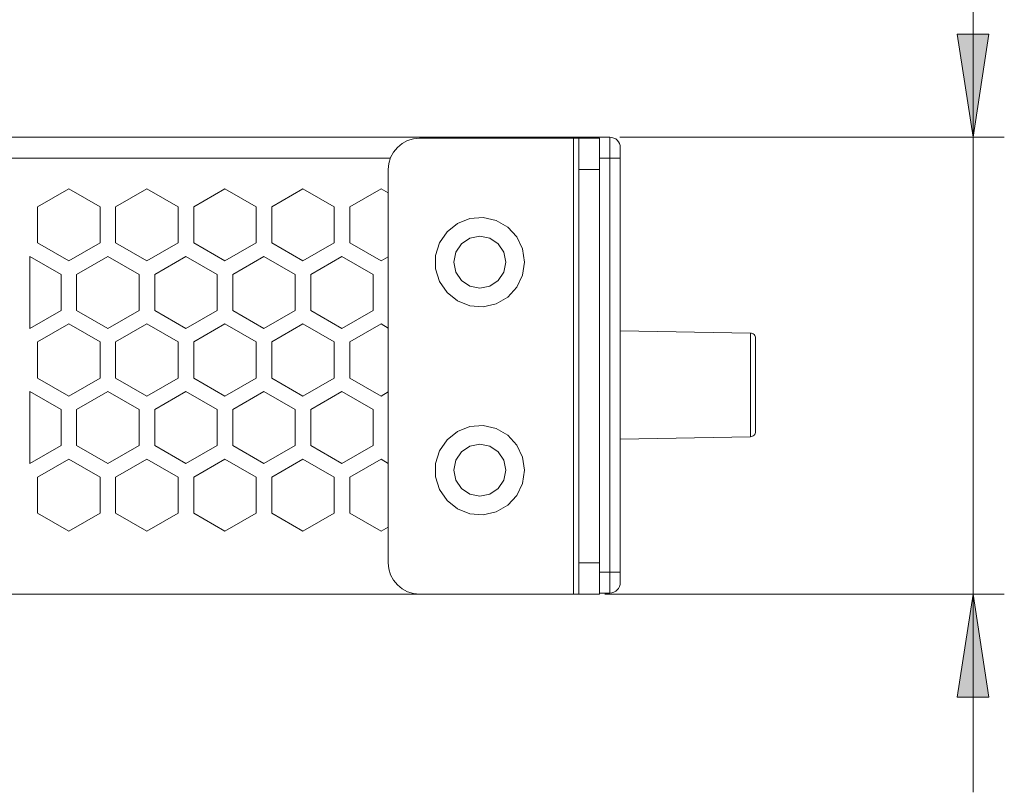
# Model space of a CAD drawing. Units: millimetres. Extents: x 50 to 594, y -420 to -43.
# Drawn here: x 418 to 449, y -220 to -195 of the extents above; entities that cross this region are included whole.
import ezdxf

# ---------------------------------------------------------------- set-up
doc = ezdxf.new("R2010")
doc.units = ezdxf.units.MM
doc.header["$MEASUREMENT"] = 0
doc.layers.add('Lag 1', color=7, linetype='Continuous', lineweight=0)

msp = doc.modelspace()

# ---------------------------------------------------------------- hatches: boundary and pattern name
at = {"layer": 'Lag 1', "true_color": 0x010101, "transparency": 33554687}
h = msp.add_hatch(color=18, dxfattribs=at)
h.dxf.hatch_style = 2
edge = h.paths.add_edge_path()
edge.add_spline(control_points=[(189.794, -160.488), (189.794, -160.488), (189.286, -157.186), (189.286, -157.186), (189.286, -157.186), (190.302, -157.186), (190.302, -157.186)], knot_values=[0, 0, 0, 0, 1, 1, 1, 2, 2, 2, 2], degree=3, periodic=0)
edge.add_line((190.302, -157.186), (189.794, -160.488))
edge = h.paths.add_edge_path()
edge.add_spline(control_points=[(189.794, -42.622), (189.794, -42.622), (190.302, -45.924), (190.302, -45.924), (190.302, -45.924), (189.286, -45.924), (189.286, -45.924)], knot_values=[0, 0, 0, 0, 1, 1, 1, 2, 2, 2, 2], degree=3, periodic=0)
edge.add_line((189.286, -45.924), (189.794, -42.622))
edge = h.paths.add_edge_path()
edge.add_spline(control_points=[(303.561, -159.688), (303.561, -159.688), (303.053, -156.386), (303.053, -156.386), (303.053, -156.386), (304.069, -156.386), (304.069, -156.386)], knot_values=[0, 0, 0, 0, 1, 1, 1, 2, 2, 2, 2], degree=3, periodic=0)
edge.add_line((304.069, -156.386), (303.561, -159.688))
edge = h.paths.add_edge_path()
edge.add_spline(control_points=[(303.561, -46.955), (303.561, -46.955), (304.069, -50.257), (304.069, -50.257), (304.069, -50.257), (303.053, -50.257), (303.053, -50.257)], knot_values=[0, 0, 0, 0, 1, 1, 1, 2, 2, 2, 2], degree=3, periodic=0)
edge.add_line((303.053, -50.257), (303.561, -46.955))
edge = h.paths.add_edge_path()
edge.add_spline(control_points=[(448.392, -213.859), (448.392, -213.859), (448.9, -217.161), (448.9, -217.161), (448.9, -217.161), (447.884, -217.161), (447.884, -217.161)], knot_values=[0, 0, 0, 0, 1, 1, 1, 2, 2, 2, 2], degree=3, periodic=0)
edge.add_line((447.884, -217.161), (448.392, -213.859))
edge = h.paths.add_edge_path()
edge.add_spline(control_points=[(448.392, -199.226), (448.392, -199.226), (447.884, -195.924), (447.884, -195.924), (447.884, -195.924), (448.9, -195.924), (448.9, -195.924)], knot_values=[0, 0, 0, 0, 1, 1, 1, 2, 2, 2, 2], degree=3, periodic=0)
edge.add_line((448.9, -195.924), (448.392, -199.226))

# ---------------------------------------------------------------- linework, layer by layer
at = {"layer": 'Lag 1', "color": 250, "lineweight": 18, "true_color": 0x1d1d1b}
for p, q in [((436.077, -199.226), (325.023, -199.226)), ((435.589, -199.259), (430.656, -199.259)), ((435.589, -213.859), (435.589, -199.259)), ((435.756, -199.259), (436.422, -199.259)), ((436.077, -199.226), (436.057, -199.24)), ((436.089, -199.226), (436.756, -199.226)), ((429.725, -199.892), (325.022, -199.892)), ((436.422, -199.892), (436.756, -199.892)), ((436.756, -213.159), (436.756, -199.893)), ((437.089, -199.892), (437.089, -213.159)), ((429.656, -212.859), (429.656, -200.259)), ((435.756, -212.859), (435.756, -200.259)), ((436.422, -200.259), (435.756, -200.259)), ((436.422, -212.859), (436.422, -200.259)), ((419.422, -200.877), (418.423, -201.455)), ((420.422, -201.455), (419.422, -200.877)), ((421.922, -200.877), (420.922, -201.455)), ((422.923, -201.455), (421.922, -200.877)), ((424.422, -200.877), (423.422, -201.455)), ((425.422, -201.455), (424.422, -200.877)), ((426.922, -200.877), (425.923, -201.455)), ((427.923, -201.455), (426.922, -200.877)), ((429.423, -200.877), (428.422, -201.455)), ((429.656, -201.012), (429.423, -200.877)), ((418.423, -201.455), (418.423, -202.61)), ((420.422, -202.61), (420.422, -201.455)), ((420.922, -201.455), (420.922, -202.61)), ((422.923, -202.61), (422.923, -201.455)), ((423.422, -201.455), (423.422, -202.61)), ((425.422, -202.61), (425.422, -201.455)), ((425.923, -201.455), (425.923, -202.61)), ((427.923, -202.61), (427.923, -201.455)), ((428.422, -201.455), (428.422, -202.61)), ((418.423, -202.61), (419.422, -203.187)), ((419.422, -203.187), (420.422, -202.61)), ((420.922, -202.61), (421.922, -203.187)), ((421.922, -203.187), (422.923, -202.61)), ((423.422, -202.61), (424.422, -203.187)), ((424.422, -203.187), (425.422, -202.61)), ((425.923, -202.61), (426.922, -203.187)), ((426.922, -203.187), (427.923, -202.61)), ((428.422, -202.61), (429.423, -203.187)), ((418.172, -203.042), (418.172, -205.352)), ((419.173, -203.62), (418.172, -203.042)), ((420.673, -203.042), (419.672, -203.62)), ((421.672, -203.62), (420.673, -203.042)), ((423.172, -203.042), (422.173, -203.62)), ((424.172, -203.62), (423.172, -203.042)), ((425.672, -203.042), (424.672, -203.62)), ((426.673, -203.62), (425.672, -203.042)), ((428.172, -203.042), (427.172, -203.62)), ((429.172, -203.62), (428.172, -203.042)), ((429.423, -203.187), (429.656, -203.052)), ((419.173, -204.775), (419.173, -203.62)), ((419.672, -203.62), (419.672, -204.775)), ((421.672, -204.775), (421.672, -203.62)), ((422.173, -203.62), (422.173, -204.775)), ((424.172, -204.775), (424.172, -203.62)), ((424.672, -203.62), (424.672, -204.775)), ((426.673, -204.775), (426.673, -203.62)), ((427.172, -203.62), (427.172, -204.775)), ((429.172, -204.775), (429.172, -203.62)), ((418.172, -205.352), (419.173, -204.775)), ((419.672, -204.775), (420.673, -205.352)), ((420.673, -205.352), (421.672, -204.775)), ((422.173, -204.775), (423.172, -205.352)), ((423.172, -205.352), (424.172, -204.775)), ((424.672, -204.775), (425.672, -205.352)), ((425.672, -205.352), (426.673, -204.775)), ((427.172, -204.775), (428.172, -205.352)), ((428.172, -205.352), (429.172, -204.775)), ((419.422, -205.208), (418.423, -205.785)), ((420.422, -205.785), (419.422, -205.208)), ((421.922, -205.208), (420.922, -205.785)), ((422.923, -205.785), (421.922, -205.208)), ((424.422, -205.208), (423.422, -205.785)), ((425.422, -205.785), (424.422, -205.208)), ((426.922, -205.208), (425.923, -205.785)), ((427.923, -205.785), (426.922, -205.208)), ((429.423, -205.208), (428.422, -205.785)), ((429.656, -205.343), (429.423, -205.208)), ((441.259, -205.498), (437.089, -205.426)), ((418.423, -205.785), (418.423, -206.94)), ((420.422, -206.94), (420.422, -205.785)), ((420.922, -205.785), (420.922, -206.94)), ((422.923, -206.94), (422.923, -205.785)), ((423.422, -205.785), (423.422, -206.94)), ((425.422, -206.94), (425.422, -205.785)), ((425.923, -205.785), (425.923, -206.94)), ((427.923, -206.94), (427.923, -205.785)), ((428.422, -205.785), (428.422, -206.94)), ((418.423, -206.94), (419.422, -207.517)), ((419.422, -207.517), (420.422, -206.94)), ((420.922, -206.94), (421.922, -207.517)), ((421.922, -207.517), (422.923, -206.94)), ((423.422, -206.94), (424.422, -207.517)), ((424.422, -207.517), (425.422, -206.94)), ((425.923, -206.94), (426.922, -207.517)), ((426.922, -207.517), (427.923, -206.94)), ((428.422, -206.94), (429.423, -207.517)), ((418.172, -207.373), (418.172, -209.682)), ((419.173, -207.95), (418.172, -207.373)), ((420.673, -207.373), (419.672, -207.95)), ((421.672, -207.95), (420.673, -207.373)), ((423.172, -207.373), (422.173, -207.95)), ((424.172, -207.95), (423.172, -207.373)), ((425.672, -207.373), (424.672, -207.95)), ((426.673, -207.95), (425.672, -207.373)), ((428.172, -207.373), (427.172, -207.95)), ((429.172, -207.95), (428.172, -207.373)), ((429.423, -207.517), (429.656, -207.382)), ((419.173, -209.105), (419.173, -207.95)), ((419.672, -207.95), (419.672, -209.105)), ((421.672, -209.105), (421.672, -207.95)), ((422.173, -207.95), (422.173, -209.105)), ((424.172, -209.105), (424.172, -207.95)), ((424.672, -207.95), (424.672, -209.105)), ((426.673, -209.105), (426.673, -207.95)), ((427.172, -207.95), (427.172, -209.105)), ((429.172, -209.105), (429.172, -207.95)), ((437.089, -208.893), (441.259, -208.82)), ((418.172, -209.682), (419.173, -209.105)), ((419.672, -209.105), (420.673, -209.682)), ((420.673, -209.682), (421.672, -209.105)), ((422.173, -209.105), (423.172, -209.682)), ((423.172, -209.682), (424.172, -209.105)), ((424.672, -209.105), (425.672, -209.682)), ((425.672, -209.682), (426.673, -209.105)), ((427.172, -209.105), (428.172, -209.682)), ((428.172, -209.682), (429.172, -209.105)), ((419.422, -209.538), (418.423, -210.115)), ((420.422, -210.115), (419.422, -209.538)), ((421.922, -209.538), (420.922, -210.115)), ((422.923, -210.115), (421.922, -209.538)), ((424.422, -209.538), (423.422, -210.115)), ((425.422, -210.115), (424.422, -209.538)), ((426.922, -209.538), (425.923, -210.115)), ((427.923, -210.115), (426.922, -209.538)), ((429.423, -209.538), (428.422, -210.115)), ((429.656, -209.673), (429.423, -209.538)), ((418.423, -210.115), (418.423, -211.27)), ((420.422, -211.27), (420.422, -210.115)), ((420.922, -210.115), (420.922, -211.27)), ((422.923, -211.27), (422.923, -210.115)), ((423.422, -210.115), (423.422, -211.27)), ((425.422, -211.27), (425.422, -210.115)), ((425.923, -210.115), (425.923, -211.27)), ((427.923, -211.27), (427.923, -210.115)), ((428.422, -210.115), (428.422, -211.27)), ((418.423, -211.27), (419.422, -211.847)), ((419.422, -211.847), (420.422, -211.27)), ((420.922, -211.27), (421.922, -211.847)), ((421.922, -211.847), (422.923, -211.27)), ((423.422, -211.27), (424.422, -211.847)), ((424.422, -211.847), (425.422, -211.27)), ((425.923, -211.27), (426.922, -211.847)), ((426.922, -211.847), (427.923, -211.27)), ((428.422, -211.27), (429.423, -211.847)), ((429.423, -211.847), (429.656, -211.712)), ((435.756, -212.859), (436.423, -212.859)), ((436.422, -213.159), (436.756, -213.159)), ((430.656, -213.859), (390.489, -213.859)), ((435.589, -213.859), (430.656, -213.859)), ((436.422, -213.859), (435.756, -213.859)), ((436.422, -213.826), (436.756, -213.826))]:
    msp.add_line(p, q, dxfattribs=at)
for points in [[(430.656, -199.259), (430.461, -199.278), (430.273, -199.335), (430.1, -199.427), (429.949, -199.552), (429.824, -199.704), (429.732, -199.877), (429.675, -200.064), (429.656, -200.259)], [(435.756, -199.259), (435.752, -199.259), (435.743, -199.259), (435.728, -199.259), (435.707, -199.259), (435.681, -199.259), (435.653, -199.259), (435.622, -199.259), (435.589, -199.259)], [(435.756, -200.259), (435.756, -200.064), (435.756, -199.877), (435.756, -199.704), (435.756, -199.552), (435.756, -199.427), (435.756, -199.335), (435.756, -199.278), (435.756, -199.259)], [(436.077, -199.226), (436.08, -199.226), (436.083, -199.226), (436.084, -199.226), (436.086, -199.226), (436.088, -199.226), (436.088, -199.226), (436.089, -199.226)], [(436.089, -199.259), (436.089, -199.239), (436.089, -199.226)], [(436.422, -199.259), (436.422, -199.278), (436.422, -199.335), (436.422, -199.427), (436.422, -199.552), (436.422, -199.704), (436.422, -199.877), (436.422, -200.064), (436.422, -200.259)], [(436.756, -199.226), (436.821, -199.232), (436.883, -199.251), (436.941, -199.282), (436.991, -199.323), (437.033, -199.374), (437.064, -199.432), (437.083, -199.494), (437.089, -199.559)], [(436.756, -199.892), (436.756, -199.762), (436.756, -199.637), (436.756, -199.522), (436.756, -199.421), (436.756, -199.338), (436.756, -199.276), (436.756, -199.239), (436.756, -199.226)], [(437.089, -199.559), (437.089, -199.565), (437.089, -199.584), (437.089, -199.615), (437.089, -199.657), (437.089, -199.707), (437.089, -199.765), (437.089, -199.828), (437.089, -199.892)], [(436.756, -199.892), (436.821, -199.892), (436.883, -199.892), (436.941, -199.892), (436.991, -199.892), (437.033, -199.892), (437.064, -199.892), (437.083, -199.892), (437.089, -199.892)], [(434.022, -203.226), (433.959, -203.648), (433.773, -204.033), (433.483, -204.346), (433.113, -204.56), (432.696, -204.655), (432.27, -204.623), (431.873, -204.467), (431.539, -204.201), (431.298, -203.848), (431.172, -203.439), (431.172, -203.012), (431.298, -202.604), (431.539, -202.251), (431.873, -201.984), (432.27, -201.828), (432.696, -201.796), (433.113, -201.892), (433.483, -202.105), (433.773, -202.418), (433.959, -202.803), (434.022, -203.226)], [(433.422, -203.226), (433.359, -202.907), (433.178, -202.637), (432.908, -202.456), (432.589, -202.393), (432.27, -202.456), (432, -202.637), (431.819, -202.907), (431.756, -203.226), (431.819, -203.545), (432, -203.815), (432.27, -203.996), (432.589, -204.059), (432.908, -203.996), (433.178, -203.815), (433.359, -203.545), (433.422, -203.226)], [(441.422, -205.665), (441.419, -205.633), (441.41, -205.602), (441.395, -205.574), (441.375, -205.548), (441.35, -205.528), (441.322, -205.512), (441.291, -205.502), (441.259, -205.498)], [(441.259, -208.82), (441.259, -208.819), (441.259, -208.739), (441.259, -208.541), (441.259, -208.238), (441.259, -207.855), (441.259, -207.419), (441.259, -206.964), (441.259, -206.523), (441.259, -206.13), (441.259, -205.815), (441.259, -205.601), (441.259, -205.504), (441.259, -205.499)], [(441.422, -205.665), (441.422, -205.687), (441.422, -205.82), (441.422, -206.063), (441.422, -206.395), (441.422, -206.79), (441.422, -207.216), (441.422, -207.637), (441.422, -208.019), (441.422, -208.33), (441.422, -208.545), (441.422, -208.646), (441.422, -208.653)], [(434.022, -209.892), (433.959, -210.315), (433.773, -210.7), (433.483, -211.013), (433.113, -211.227), (432.696, -211.322), (432.27, -211.29), (431.873, -211.134), (431.539, -210.867), (431.298, -210.514), (431.172, -210.106), (431.172, -209.679), (431.298, -209.271), (431.539, -208.918), (431.873, -208.651), (432.27, -208.495), (432.696, -208.463), (433.113, -208.558), (433.483, -208.772), (433.773, -209.085), (433.959, -209.47), (434.022, -209.892)], [(441.259, -208.82), (441.291, -208.816), (441.322, -208.806), (441.35, -208.791), (441.375, -208.77), (441.395, -208.745), (441.41, -208.716), (441.419, -208.685), (441.422, -208.653)], [(433.422, -209.892), (433.359, -209.573), (433.178, -209.303), (432.908, -209.123), (432.589, -209.059), (432.27, -209.123), (432, -209.303), (431.819, -209.573), (431.756, -209.892), (431.819, -210.211), (432, -210.482), (432.27, -210.662), (432.589, -210.726), (432.908, -210.662), (433.178, -210.482), (433.359, -210.211), (433.422, -209.892)], [(429.656, -212.859), (429.675, -213.054), (429.732, -213.242), (429.824, -213.415), (429.949, -213.566), (430.1, -213.691), (430.273, -213.783), (430.461, -213.84), (430.656, -213.859)], [(435.756, -213.859), (435.756, -213.84), (435.756, -213.783), (435.756, -213.691), (435.756, -213.566), (435.756, -213.415), (435.756, -213.242), (435.756, -213.054), (435.756, -212.859)], [(436.422, -212.859), (436.422, -213.054), (436.422, -213.242), (436.422, -213.415), (436.422, -213.566), (436.422, -213.691), (436.422, -213.783), (436.422, -213.84), (436.422, -213.859)], [(436.756, -213.159), (436.821, -213.159), (436.883, -213.159), (436.941, -213.159), (436.991, -213.159), (437.033, -213.159), (437.064, -213.159), (437.083, -213.159), (437.089, -213.159)], [(436.756, -213.826), (436.756, -213.813), (436.756, -213.775), (436.756, -213.713), (436.756, -213.63), (436.756, -213.529), (436.756, -213.414), (436.756, -213.289), (436.756, -213.159)], [(437.089, -213.159), (437.089, -213.224), (437.089, -213.287), (437.089, -213.344), (437.089, -213.395), (437.089, -213.436), (437.089, -213.467), (437.089, -213.486), (437.089, -213.492)], [(436.756, -213.826), (436.821, -213.819), (436.883, -213.8), (436.941, -213.77), (436.991, -213.728), (437.033, -213.678), (437.064, -213.62), (437.083, -213.558), (437.089, -213.492)], [(435.756, -213.859), (435.752, -213.859), (435.743, -213.859), (435.728, -213.859), (435.707, -213.859), (435.681, -213.859), (435.653, -213.859), (435.622, -213.859), (435.589, -213.859)]]:
    msp.add_lwpolyline(points, dxfattribs=at)
at = {"layer": 'Lag 1', "color": 250, "lineweight": 9, "true_color": 0x1d1d1b}
for points in [[(448.392, -199.226), (448.392, -199.226), (448.392, -174.203), (448.392, -174.203)], [(437.077, -199.226), (437.077, -199.226), (449.392, -199.226), (449.392, -199.226)], [(448.392, -213.859), (448.392, -213.859), (448.392, -199.226), (448.392, -199.226)], [(436.589, -213.859), (436.589, -213.859), (449.392, -213.859), (449.392, -213.859)], [(448.392, -213.859), (448.392, -213.859), (448.392, -220.209), (448.392, -220.209)]]:
    msp.add_open_spline(points, degree=3, dxfattribs=at)
for points, knots in [([(448.392, -199.226), (448.392, -199.226), (447.884, -195.924), (447.884, -195.924), (447.884, -195.924), (448.9, -195.924), (448.9, -195.924), (448.9, -195.924), (448.392, -199.226), (448.392, -199.226)], [0, 0, 0, 0, 1, 1, 1, 2, 2, 2, 3, 3, 3, 3]), ([(448.392, -199.226), (448.392, -199.226), (447.884, -195.924), (447.884, -195.924), (447.884, -195.924), (448.9, -195.924), (448.9, -195.924)], [0, 0, 0, 0, 1, 1, 1, 2, 2, 2, 2]), ([(448.392, -213.859), (448.392, -213.859), (448.9, -217.161), (448.9, -217.161), (448.9, -217.161), (447.884, -217.161), (447.884, -217.161), (447.884, -217.161), (448.392, -213.859), (448.392, -213.859)], [0, 0, 0, 0, 1, 1, 1, 2, 2, 2, 3, 3, 3, 3]), ([(448.392, -213.859), (448.392, -213.859), (448.9, -217.161), (448.9, -217.161), (448.9, -217.161), (447.884, -217.161), (447.884, -217.161)], [0, 0, 0, 0, 1, 1, 1, 2, 2, 2, 2])]:
    msp.add_open_spline(points, degree=3, knots=knots, dxfattribs=at)

doc.saveas('drawing.dxf')
